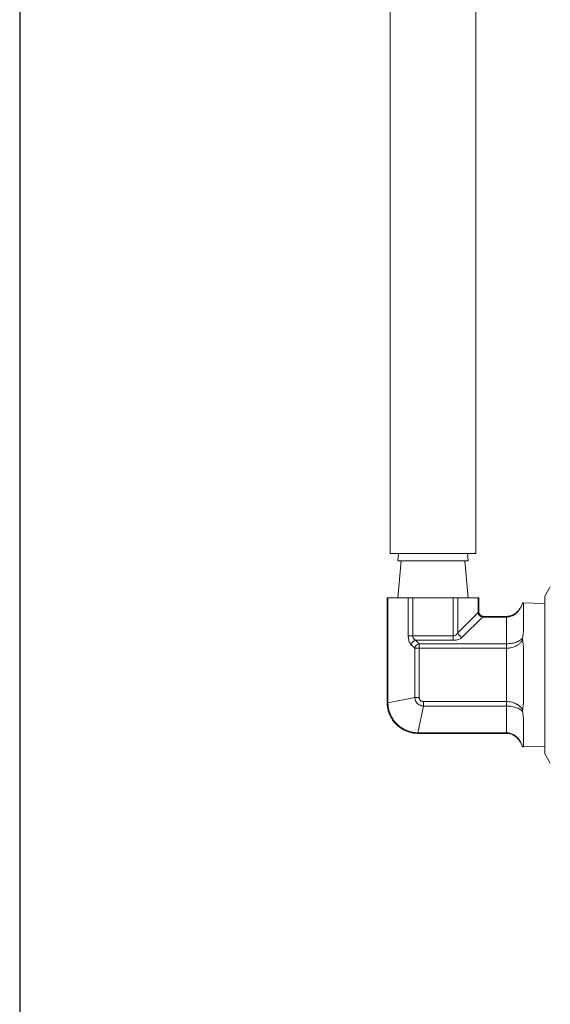
# Model space of a CAD drawing. Units: inches. Extents: x 15 to 210, y 1 to 308.
# Drawn here: x 116 to 119, y 34 to 40 of the extents above; entities that cross this region are included whole.
import ezdxf

# ---------------------------------------------------------------- set-up
doc = ezdxf.new("R2010")
doc.units = ezdxf.units.IN
doc.header["$MEASUREMENT"] = 0

# ---------------------------------------------------------------- blocks, each defined once
blk = doc.blocks.new('*U30')
blk.add_lwpolyline([(-15, -15), (15, -15), (15, 15), (-15, 15)], close=True)
blk = doc.blocks.new('*U31')
at = {"color": 0, "linetype": 'ByBlock', "lineweight": -2, "transparency": 16777216}
blk.add_blockref('*U30', (96, 0), dxfattribs=at)
blk = doc.blocks.new('8_INCH_CR2_TD_REAR')
at = {"color": 0, "linetype": 'Continuous', "lineweight": 0, "extrusion": (1.22465e-16, 1, 2.22045e-16)}
for p, q in [((-12.8395, 8.0591), (-12.8395, 12.5591)), ((-12.3395, 8.0591), (-12.3395, 12.5591)), ((-12.3395, 8.0591), (-12.8395, 8.0591)), ((-12.7906, 8.0591), (-12.7945, 8.0167)), ((-12.3885, 8.0591), (-12.3845, 8.0167)), ((-12.3845, 8.0167), (-12.7945, 8.0167)), ((-12.7745, 8.0167), (-12.7945, 7.8)), ((-12.4045, 8.0167), (-12.3845, 7.8)), ((-11.9368, 7.8104), (-11.9053, 7.865)), ((-12.8522, 7.8), (-12.8563, 7.8)), ((-12.8563, 7.1873), (-12.8563, 7.8)), ((-12.8522, 7.8), (-12.7339, 7.8)), ((-12.8522, 7.1873), (-12.8522, 7.8)), ((-12.7079, 7.8), (-12.7339, 7.8)), ((-12.7339, 7.8), (-12.7339, 7.5781)), ((-12.7079, 7.8), (-12.4712, 7.8)), ((-12.7079, 7.8), (-12.7079, 7.5781)), ((-12.4452, 7.8), (-12.4712, 7.8)), ((-12.4712, 7.8), (-12.4712, 7.5781)), ((-12.4452, 7.8), (-12.4452, 7.5954)), ((-12.4452, 7.8), (-12.3268, 7.8)), ((-12.3268, 7.8), (-12.3268, 7.7137)), ((-12.3228, 7.8), (-12.3268, 7.8)), ((-12.3228, 7.8), (-12.3228, 7.7218)), ((-11.9368, 7.7667), (-12.0672, 7.7702)), ((-12.0609, 7.6324), (-12.0609, 7.7604)), ((-11.9368, 6.8896), (-11.9368, 7.8104)), ((-12.4452, 7.5954), (-12.3268, 7.7137)), ((-12.4192, 7.5694), (-12.3009, 7.6877)), ((-12.1609, 7.6877), (-12.3009, 7.6877)), ((-12.1609, 7.6918), (-12.2928, 7.6918)), ((-12.1609, 7.6918), (-12.1609, 7.6877)), ((-12.1609, 7.6877), (-12.1609, 7.5319)), ((-12.7079, 7.5781), (-12.4712, 7.5781)), ((-12.6906, 7.5521), (-12.4712, 7.5521)), ((-12.6906, 7.5521), (-12.6704, 7.5319)), ((-12.6704, 7.5319), (-12.1609, 7.5319)), ((-12.6704, 7.5059), (-12.6704, 7.5319)), ((-12.4712, 7.5521), (-12.4712, 7.5781)), ((-12.7166, 7.5261), (-12.6963, 7.5059)), ((-12.6963, 7.5059), (-12.6963, 7.2187)), ((-12.6963, 7.5059), (-12.6704, 7.5059)), ((-12.6704, 7.5059), (-12.1609, 7.5059)), ((-12.6704, 7.5059), (-12.6704, 7.2187)), ((-12.1609, 7.5059), (-12.1609, 7.1941)), ((-12.0609, 7.2219), (-12.0609, 7.4781)), ((-12.8522, 7.1873), (-12.8563, 7.1873)), ((-12.6963, 7.2187), (-12.8522, 7.1873)), ((-12.6963, 7.2187), (-12.6704, 7.2187)), ((-12.6458, 7.1941), (-12.1609, 7.1941)), ((-12.6458, 7.1681), (-12.6458, 7.1941)), ((-12.6458, 7.1681), (-12.6772, 7.0122)), ((-12.6458, 7.1681), (-12.1609, 7.1681)), ((-12.1609, 7.1681), (-12.1609, 7.0122)), ((-12.0609, 6.9396), (-12.0609, 7.0676)), ((-12.1609, 7.0122), (-12.6772, 7.0122)), ((-12.6772, 7.0122), (-12.6772, 7.0082)), ((-12.1609, 7.0082), (-12.6772, 7.0082)), ((-12.1609, 7.0122), (-12.1609, 7.0082)), ((-11.9368, 6.9332), (-12.0672, 6.9298)), ((-11.9368, 6.8896), (-11.9053, 6.835))]:
    blk.add_line(p, q, dxfattribs=at)
at = {"color": 0, "linetype": 'Continuous', "lineweight": 0, "extrusion": (2.46519e-32, 2.22045e-16, -1)}
blk.add_ellipse((-12.3009, 7.7137), major_axis=(-0.0212, 0.0212), ratio=0.774597, start_param=-2.229876, end_param=-0.91174, dxfattribs=at)
at = {"color": 0, "linetype": 'Continuous', "lineweight": 0}
for centre, major_axis, ratio, start_param, end_param in [((-12.4192, 7.5954), (0.0212, -0.0212), 0.774595, -2.229845, -0.911721), ((-12.6906, 7.5261), (-0.0212, -0.0212), 0.774597, -2.229853, -0.911738)]:
    blk.add_ellipse(centre, major_axis=major_axis, ratio=ratio, start_param=start_param, end_param=end_param, dxfattribs=at)
at = {"color": 0, "linetype": 'Continuous', "lineweight": 0, "extrusion": (2.71927e-32, 2.22045e-16, -1)}
blk.add_ellipse((-12.7079, 7.5781), major_axis=(0.03, 0), ratio=0.000005, start_param=-2.618034, end_param=-1.570814, dxfattribs=at)
at = {"color": 0, "linetype": 'Continuous', "lineweight": 0, "extrusion": (7.39557e-32, 2.22045e-16, -1)}
blk.add_ellipse((-12.6704, 7.5059), major_axis=(0.0212, 0.0212), ratio=0.774597, start_param=-2.229854, end_param=-0.911738, dxfattribs=at)
at = {"color": 0, "linetype": 'Continuous', "lineweight": 0, "extrusion": (2.71926e-32, 2.22045e-16, -1)}
for centre, start_param, end_param in [((-12.1609, 7.5059), -2.618006, -1.570784), ((-12.1609, 7.1941), -1.570809, -0.523587)]:
    blk.add_ellipse(centre, major_axis=(0, -0.03), ratio=0.000001, start_param=start_param, end_param=end_param, dxfattribs=at)
at = {"color": 0, "linetype": 'Continuous', "lineweight": 0}
for points, knots in [([(-12.1609, 7.6918), (-12.152, 7.6918), (-12.1429, 7.6933), (-12.126, 7.6989), (-12.1179, 7.7031), (-12.1026, 7.7138), (-12.0954, 7.7207), (-12.0822, 7.737), (-12.0764, 7.7468), (-12.0701, 7.7614), (-12.0685, 7.7658), (-12.0672, 7.7702)], [0, 0, 0, 0, 0.0268067, 0.0268067, 0.053548, 0.053548, 0.082835, 0.082835, 0.1165548, 0.1165548, 0.1303972, 0.1303972, 0.1303972, 0.1303972]), ([(-12.0667, 7.7701), (-12.068, 7.7656), (-12.0696, 7.7611), (-12.0712, 7.7569), (-12.0725, 7.7538), (-12.0738, 7.7508), (-12.0752, 7.7479), (-12.0775, 7.7432), (-12.08, 7.7387), (-12.0827, 7.7345), (-12.0839, 7.7326), (-12.0852, 7.7308), (-12.0865, 7.729), (-12.0898, 7.7244), (-12.0933, 7.7203), (-12.0969, 7.7165), (-12.0978, 7.7155), (-12.0988, 7.7146), (-12.0998, 7.7136), (-12.104, 7.7096), (-12.1083, 7.7061), (-12.1128, 7.703), (-12.1133, 7.7027), (-12.1138, 7.7024), (-12.1143, 7.702), (-12.1193, 7.6988), (-12.1244, 7.6961), (-12.1296, 7.694), (-12.1347, 7.6919), (-12.1399, 7.6903), (-12.1452, 7.6893), (-12.1458, 7.6892), (-12.1464, 7.6891), (-12.1469, 7.689), (-12.1516, 7.6881), (-12.1563, 7.6877), (-12.1609, 7.6877)], [0, 0, 0, 0, 0.082681, 0.082681, 0.082681, 0.142857, 0.142857, 0.142857, 0.240871, 0.240871, 0.240871, 0.285714, 0.285714, 0.285714, 0.398916, 0.398916, 0.398916, 0.428571, 0.428571, 0.428571, 0.556946, 0.556946, 0.556946, 0.571429, 0.571429, 0.571429, 0.714286, 0.714286, 0.714286, 0.857143, 0.857143, 0.857143, 0.87303, 0.87303, 0.87303, 1, 1, 1, 1]), ([(-12.0672, 7.7702), (-12.0672, 7.7702), (-12.0671, 7.7702), (-12.067, 7.7701), (-12.0669, 7.7701), (-12.0667, 7.7701)], [0.00000413, 0.00000413, 0.00000413, 0.00000413, 0.00595394, 0.00595394, 0.01286027, 0.01286027, 0.01286027, 0.01286027]), ([(-12.0667, 7.7701), (-12.0659, 7.77), (-12.0652, 7.7699), (-12.0617, 7.7686), (-12.0609, 7.7655), (-12.0609, 7.7604)], [-1.4274294, -1.4274294, -1.4274294, -1.4274294, -1.3927074, -1.3927074, -1.2199489, -1.2199489, -1.2199489, -1.2199489]), ([(-12.3268, 7.7137), (-12.3265, 7.7145), (-12.3261, 7.7152), (-12.3258, 7.7159), (-12.3253, 7.7168), (-12.3249, 7.7176), (-12.3246, 7.7183), (-12.3243, 7.7188), (-12.3241, 7.7193), (-12.3238, 7.7197), (-12.3236, 7.7202), (-12.3234, 7.7206), (-12.3232, 7.7209), (-12.3231, 7.7212), (-12.323, 7.7214), (-12.3229, 7.7216), (-12.3229, 7.7217), (-12.3228, 7.7218), (-12.3228, 7.7218), (-12.3228, 7.7218), (-12.3228, 7.7218), (-12.3228, 7.7218)], [0.0000023, 0.0000023, 0.0000023, 0.0000023, 0.0713747, 0.0713747, 0.0713747, 0.1666667, 0.1666667, 0.1666667, 0.2452133, 0.2452133, 0.2452133, 0.3333333, 0.3333333, 0.3333333, 0.4184442, 0.4184442, 0.4184442, 0.5, 0.5, 0.5, 0.500511, 0.500511, 0.500511, 0.500511]), ([(-12.3228, 7.7218), (-12.3228, 7.7185), (-12.3223, 7.7153), (-12.3203, 7.7092), (-12.3187, 7.7063), (-12.3149, 7.7012), (-12.3126, 7.699), (-12.3073, 7.6953), (-12.3044, 7.6939), (-12.2986, 7.6922), (-12.2957, 7.6918), (-12.2928, 7.6918)], [0, 0, 0, 0, 0.00966144, 0.00966144, 0.01921627, 0.01921627, 0.028776, 0.028776, 0.03833626, 0.03833626, 0.04692543, 0.04692543, 0.04692543, 0.04692543]), ([(-12.2928, 7.6918), (-12.2928, 7.6918), (-12.2928, 7.6918), (-12.2928, 7.6918), (-12.2928, 7.6918), (-12.2931, 7.6916), (-12.2937, 7.6913), (-12.2943, 7.6911), (-12.2951, 7.6906), (-12.2963, 7.69), (-12.2975, 7.6894), (-12.299, 7.6887), (-12.3009, 7.6877)], [0.4994148, 0.4994148, 0.4994148, 0.4994148, 0.5, 0.5, 0.5, 0.6666667, 0.6666667, 0.6666667, 0.8333333, 0.8333333, 0.8333333, 1, 1, 1, 1]), ([(-12.4712, 7.5781), (-12.4693, 7.5781), (-12.4673, 7.5783), (-12.4654, 7.5787), (-12.4634, 7.5792), (-12.4615, 7.5798), (-12.4596, 7.5807), (-12.4577, 7.5817), (-12.4558, 7.5828), (-12.4541, 7.5842), (-12.4523, 7.5856), (-12.4507, 7.5873), (-12.4492, 7.5891), (-12.4477, 7.591), (-12.4463, 7.5931), (-12.4452, 7.5954)], [0, 0, 0, 0, 0.2, 0.2, 0.2, 0.4, 0.4, 0.4, 0.6, 0.6, 0.6, 0.8, 0.8, 0.8, 1, 1, 1, 1]), ([(-12.0609, 7.6324), (-12.0609, 7.6143), (-12.0617, 7.5952), (-12.0652, 7.5725), (-12.0659, 7.5685), (-12.0667, 7.5644)], [-0.596803, -0.596803, -0.596803, -0.596803, -0.4240445, -0.4240445, -0.3893557, -0.3893557, -0.3893557, -0.3893557]), ([(-12.7079, 7.5781), (-12.7079, 7.5761), (-12.7077, 7.5742), (-12.7072, 7.5722), (-12.7068, 7.5703), (-12.7061, 7.5683), (-12.7052, 7.5664), (-12.7043, 7.5646), (-12.7031, 7.5627), (-12.7017, 7.561), (-12.7003, 7.5592), (-12.6987, 7.5576), (-12.6968, 7.5561), (-12.695, 7.5546), (-12.6929, 7.5532), (-12.6906, 7.5521)], [0, 0, 0, 0, 0.2, 0.2, 0.2, 0.4, 0.4, 0.4, 0.6, 0.6, 0.6, 0.8, 0.8, 0.8, 1, 1, 1, 1]), ([(-12.1609, 7.5319), (-12.1557, 7.5319), (-12.1504, 7.5321), (-12.1452, 7.5325), (-12.1399, 7.5329), (-12.1347, 7.5335), (-12.1296, 7.5343), (-12.1244, 7.5352), (-12.1193, 7.5362), (-12.1143, 7.5375), (-12.1093, 7.5388), (-12.1045, 7.5403), (-12.0998, 7.5421), (-12.0951, 7.5439), (-12.0906, 7.5459), (-12.0865, 7.5482), (-12.0823, 7.5504), (-12.0785, 7.5529), (-12.0752, 7.5557), (-12.0719, 7.5584), (-12.069, 7.5613), (-12.0667, 7.5644)], [0, 0, 0, 0, 0.1428571, 0.1428571, 0.1428571, 0.2857143, 0.2857143, 0.2857143, 0.4285714, 0.4285714, 0.4285714, 0.5714286, 0.5714286, 0.5714286, 0.7142857, 0.7142857, 0.7142857, 0.8571429, 0.8571429, 0.8571429, 1, 1, 1, 1]), ([(-12.1609, 7.5059), (-12.1557, 7.5059), (-12.1504, 7.5062), (-12.1452, 7.5068), (-12.1399, 7.5074), (-12.1347, 7.5084), (-12.1296, 7.5097), (-12.1244, 7.5109), (-12.1193, 7.5125), (-12.1143, 7.5145), (-12.1093, 7.5165), (-12.1045, 7.5188), (-12.0998, 7.5215), (-12.0951, 7.5242), (-12.0906, 7.5273), (-12.0865, 7.5308), (-12.0823, 7.5343), (-12.0785, 7.5381), (-12.0752, 7.5423), (-12.0719, 7.5464), (-12.069, 7.5509), (-12.0667, 7.5557)], [0, 0, 0, 0, 0.1428571, 0.1428571, 0.1428571, 0.2857143, 0.2857143, 0.2857143, 0.4285714, 0.4285714, 0.4285714, 0.5714286, 0.5714286, 0.5714286, 0.7142857, 0.7142857, 0.7142857, 0.8571429, 0.8571429, 0.8571429, 0.9999997, 0.9999997, 0.9999997, 0.9999997]), ([(-12.0667, 7.5644), (-12.067, 7.563), (-12.0672, 7.5615), (-12.0672, 7.5586), (-12.067, 7.5571), (-12.0667, 7.5557)], [-0.02578383, -0.02578383, -0.02578383, -0.02578383, -0.01289272, -0.01289272, -0.0000016, -0.0000016, -0.0000016, -0.0000016]), ([(-12.0667, 7.5557), (-12.0659, 7.5515), (-12.0652, 7.5474), (-12.0617, 7.5234), (-12.0609, 7.5012), (-12.0609, 7.4781)], [-1.4273983, -1.4273983, -1.4273983, -1.4273983, -1.3927074, -1.3927074, -1.2199489, -1.2199489, -1.2199489, -1.2199489]), ([(-12.6772, 7.0082), (-12.6967, 7.0082), (-12.7165, 7.0115), (-12.7531, 7.0239), (-12.7704, 7.0331), (-12.8007, 7.0561), (-12.8141, 7.0702), (-12.8356, 7.1015), (-12.8439, 7.119), (-12.8538, 7.1534), (-12.8563, 7.1704), (-12.8563, 7.1873)], [0, 0, 0, 0, 0.0585758, 0.0585758, 0.1158401, 0.1158401, 0.1727976, 0.1727976, 0.2296053, 0.2296053, 0.280183, 0.280183, 0.280183, 0.280183]), ([(-12.6772, 7.0122), (-12.6837, 7.0123), (-12.6907, 7.0127), (-12.6982, 7.0136), (-12.6998, 7.0139), (-12.7014, 7.0141), (-12.7031, 7.0143), (-12.7113, 7.0156), (-12.7202, 7.0176), (-12.729, 7.0204), (-12.7302, 7.0208), (-12.7315, 7.0212), (-12.7327, 7.0216), (-12.7419, 7.0247), (-12.7507, 7.0285), (-12.7592, 7.0331), (-12.76, 7.0335), (-12.7607, 7.0339), (-12.7614, 7.0343), (-12.7703, 7.0392), (-12.7787, 7.0448), (-12.7866, 7.0512), (-12.7869, 7.0514), (-12.7872, 7.0517), (-12.7875, 7.0519), (-12.7956, 7.0585), (-12.8032, 7.0659), (-12.81, 7.0739), (-12.8168, 7.0819), (-12.8229, 7.0904), (-12.8282, 7.0995), (-12.8285, 7.1001), (-12.8288, 7.1006), (-12.8291, 7.1011), (-12.834, 7.1097), (-12.8382, 7.1188), (-12.8416, 7.1281), (-12.842, 7.1291), (-12.8423, 7.1302), (-12.8427, 7.1312), (-12.8458, 7.1402), (-12.8481, 7.1494), (-12.8496, 7.1583), (-12.8499, 7.1599), (-12.8501, 7.1614), (-12.8504, 7.1629), (-12.8516, 7.1712), (-12.8522, 7.1794), (-12.8522, 7.1873)], [0, 0, 0, 0, 0.0916908, 0.0916908, 0.0916908, 0.1111111, 0.1111111, 0.1111111, 0.2083501, 0.2083501, 0.2083501, 0.2222222, 0.2222222, 0.2222222, 0.3243625, 0.3243625, 0.3243625, 0.3333333, 0.3333333, 0.3333333, 0.4406465, 0.4406465, 0.4406465, 0.4444444, 0.4444444, 0.4444444, 0.5555556, 0.5555556, 0.5555556, 0.6666667, 0.6666667, 0.6666667, 0.6732143, 0.6732143, 0.6732143, 0.7777778, 0.7777778, 0.7777778, 0.7893792, 0.7893792, 0.7893792, 0.8888889, 0.8888889, 0.8888889, 0.905806, 0.905806, 0.905806, 1, 1, 1, 1]), ([(-12.6963, 7.2187), (-12.6962, 7.2143), (-12.6949, 7.2056), (-12.6897, 7.1934), (-12.6816, 7.1829), (-12.6711, 7.1748), (-12.6589, 7.1696), (-12.6501, 7.1682), (-12.6458, 7.1681)], [0, 0, 0, 0, 0.1666667, 0.3333333, 0.5, 0.6666667, 0.8333333, 1, 1, 1, 1]), ([(-12.6704, 7.2187), (-12.6704, 7.2168), (-12.6701, 7.2149), (-12.6697, 7.2131), (-12.6697, 7.2128), (-12.6696, 7.2126), (-12.6695, 7.2124), (-12.669, 7.2104), (-12.6683, 7.2086), (-12.6673, 7.2068), (-12.6672, 7.2067), (-12.6672, 7.2065), (-12.6671, 7.2064), (-12.666, 7.2045), (-12.6647, 7.2028), (-12.6632, 7.2013), (-12.6617, 7.1998), (-12.6599, 7.1985), (-12.6581, 7.1974), (-12.6562, 7.1963), (-12.6542, 7.1955), (-12.6521, 7.1949), (-12.652, 7.1949), (-12.6518, 7.1949), (-12.6517, 7.1948), (-12.6498, 7.1944), (-12.6478, 7.1941), (-12.6458, 7.1941)], [0, 0, 0, 0, 0.147333, 0.147333, 0.147333, 0.166667, 0.166667, 0.166667, 0.321799, 0.321799, 0.321799, 0.333333, 0.333333, 0.333333, 0.5, 0.5, 0.5, 0.666667, 0.666667, 0.666667, 0.833333, 0.833333, 0.833333, 0.844621, 0.844621, 0.844621, 1, 1, 1, 1]), ([(-12.1609, 7.1941), (-12.1563, 7.1941), (-12.1516, 7.1939), (-12.147, 7.1934), (-12.1464, 7.1933), (-12.1458, 7.1933), (-12.1452, 7.1932), (-12.1399, 7.1926), (-12.1347, 7.1916), (-12.1296, 7.1903), (-12.1244, 7.1891), (-12.1193, 7.1875), (-12.1143, 7.1855), (-12.1139, 7.1853), (-12.1134, 7.1851), (-12.113, 7.1849), (-12.1085, 7.1831), (-12.104, 7.1809), (-12.0998, 7.1785), (-12.0989, 7.1779), (-12.098, 7.1774), (-12.0971, 7.1769), (-12.0934, 7.1745), (-12.0898, 7.172), (-12.0865, 7.1692), (-12.0853, 7.1682), (-12.0841, 7.1671), (-12.0829, 7.166), (-12.0801, 7.1634), (-12.0775, 7.1607), (-12.0752, 7.1577), (-12.0739, 7.1561), (-12.0726, 7.1544), (-12.0714, 7.1526), (-12.0697, 7.1499), (-12.0681, 7.1472), (-12.0667, 7.1443)], [0, 0, 0, 0, 0.1264487, 0.1264487, 0.1264487, 0.1428571, 0.1428571, 0.1428571, 0.2857143, 0.2857143, 0.2857143, 0.4285714, 0.4285714, 0.4285714, 0.4414954, 0.4414954, 0.4414954, 0.5714286, 0.5714286, 0.5714286, 0.5990061, 0.5990061, 0.5990061, 0.7142857, 0.7142857, 0.7142857, 0.7565332, 0.7565332, 0.7565332, 0.8571429, 0.8571429, 0.8571429, 0.914188, 0.914188, 0.914188, 1, 1, 1, 1]), ([(-12.0609, 7.2219), (-12.0609, 7.1988), (-12.0617, 7.1766), (-12.0652, 7.1526), (-12.0659, 7.1485), (-12.0667, 7.1443)], [-0.596803, -0.596803, -0.596803, -0.596803, -0.4240445, -0.4240445, -0.3893557, -0.3893557, -0.3893557, -0.3893557]), ([(-12.1609, 7.1681), (-12.1557, 7.1681), (-12.1504, 7.1679), (-12.1452, 7.1675), (-12.1399, 7.1671), (-12.1347, 7.1665), (-12.1296, 7.1657), (-12.1244, 7.1648), (-12.1193, 7.1638), (-12.1143, 7.1625), (-12.1093, 7.1612), (-12.1045, 7.1597), (-12.0998, 7.1579), (-12.0951, 7.1561), (-12.0906, 7.1541), (-12.0865, 7.1518), (-12.0823, 7.1496), (-12.0785, 7.1471), (-12.0752, 7.1443), (-12.0719, 7.1416), (-12.069, 7.1387), (-12.0667, 7.1356)], [0, 0, 0, 0, 0.1428571, 0.1428571, 0.1428571, 0.2857143, 0.2857143, 0.2857143, 0.4285714, 0.4285714, 0.4285714, 0.5714286, 0.5714286, 0.5714286, 0.7142857, 0.7142857, 0.7142857, 0.8571429, 0.8571429, 0.8571429, 0.9999997, 0.9999997, 0.9999997, 0.9999997]), ([(-12.0667, 7.1443), (-12.067, 7.1429), (-12.0672, 7.1414), (-12.0672, 7.1385), (-12.067, 7.137), (-12.0667, 7.1356)], [-0.02578383, -0.02578383, -0.02578383, -0.02578383, -0.01289272, -0.01289272, -0.0000016, -0.0000016, -0.0000016, -0.0000016]), ([(-12.0667, 7.1356), (-12.0659, 7.1315), (-12.0652, 7.1275), (-12.0617, 7.1048), (-12.0609, 7.0857), (-12.0609, 7.0676)], [-1.4273983, -1.4273983, -1.4273983, -1.4273983, -1.3927074, -1.3927074, -1.2199489, -1.2199489, -1.2199489, -1.2199489]), ([(-12.0667, 6.9299), (-12.068, 6.9344), (-12.0695, 6.9389), (-12.0712, 6.9431), (-12.0725, 6.9462), (-12.0738, 6.9492), (-12.0752, 6.9521), (-12.0775, 6.9568), (-12.08, 6.9613), (-12.0827, 6.9655), (-12.0839, 6.9674), (-12.0852, 6.9692), (-12.0865, 6.971), (-12.0898, 6.9756), (-12.0933, 6.9797), (-12.0969, 6.9835), (-12.0978, 6.9845), (-12.0988, 6.9854), (-12.0998, 6.9864), (-12.104, 6.9904), (-12.1083, 6.9939), (-12.1128, 6.997), (-12.1133, 6.9973), (-12.1138, 6.9976), (-12.1143, 6.998), (-12.1193, 7.0012), (-12.1244, 7.0039), (-12.1296, 7.006), (-12.1347, 7.0081), (-12.1399, 7.0097), (-12.1452, 7.0107), (-12.1458, 7.0108), (-12.1463, 7.0109), (-12.1469, 7.011), (-12.1516, 7.0118), (-12.1563, 7.0122), (-12.1609, 7.0122)], [0.0000003, 0.0000003, 0.0000003, 0.0000003, 0.082688, 0.082688, 0.082688, 0.1428571, 0.1428571, 0.1428571, 0.2408897, 0.2408897, 0.2408897, 0.2857143, 0.2857143, 0.2857143, 0.3989481, 0.3989481, 0.3989481, 0.4285714, 0.4285714, 0.4285714, 0.5569912, 0.5569912, 0.5569912, 0.5714286, 0.5714286, 0.5714286, 0.7142857, 0.7142857, 0.7142857, 0.8571429, 0.8571429, 0.8571429, 0.8730937, 0.8730937, 0.8730937, 1, 1, 1, 1]), ([(-12.0672, 6.9298), (-12.0715, 6.9439), (-12.0783, 6.9575), (-12.0954, 6.9799), (-12.1056, 6.9893), (-12.1268, 7.0017), (-12.1375, 7.0056), (-12.1526, 7.0079), (-12.1567, 7.0082), (-12.1609, 7.0082)], [0, 0, 0, 0, 0.0441511, 0.0441511, 0.0844943, 0.0844943, 0.1176624, 0.1176624, 0.1301211, 0.1301211, 0.1301211, 0.1301211]), ([(-12.0609, 6.9396), (-12.0609, 6.9344), (-12.0617, 6.9314), (-12.0652, 6.9301), (-12.0659, 6.93), (-12.0667, 6.9299)], [-0.596803, -0.596803, -0.596803, -0.596803, -0.4240445, -0.4240445, -0.3893548, -0.3893548, -0.3893548, -0.3893548])]:
    blk.add_open_spline(points, degree=3, knots=knots, dxfattribs=at)
for points in [[(-12.7339, 7.5781), (-12.7339, 7.5741), (-12.7334, 7.5664), (-12.7314, 7.5547), (-12.728, 7.5437), (-12.723, 7.5338), (-12.7189, 7.5284), (-12.7166, 7.5261)], [(-12.4192, 7.5694), (-12.4215, 7.5671), (-12.4269, 7.5629), (-12.4368, 7.558), (-12.4479, 7.5545), (-12.4595, 7.5525), (-12.4673, 7.5521), (-12.4712, 7.5521)], [(-12.0667, 6.9299), (-12.067, 6.9298), (-12.0672, 6.9298), (-12.0672, 6.9298)]]:
    blk.add_open_spline(points, degree=3, dxfattribs=at)

msp = doc.modelspace()

# ---------------------------------------------------------------- block references
for name, p in [('*U31', (34.5019, 36.509)), ('8_INCH_CR2_TD_REAR', (130.5019, 28.7602))]:
    msp.add_blockref(name, p)

doc.saveas('drawing.dxf')
